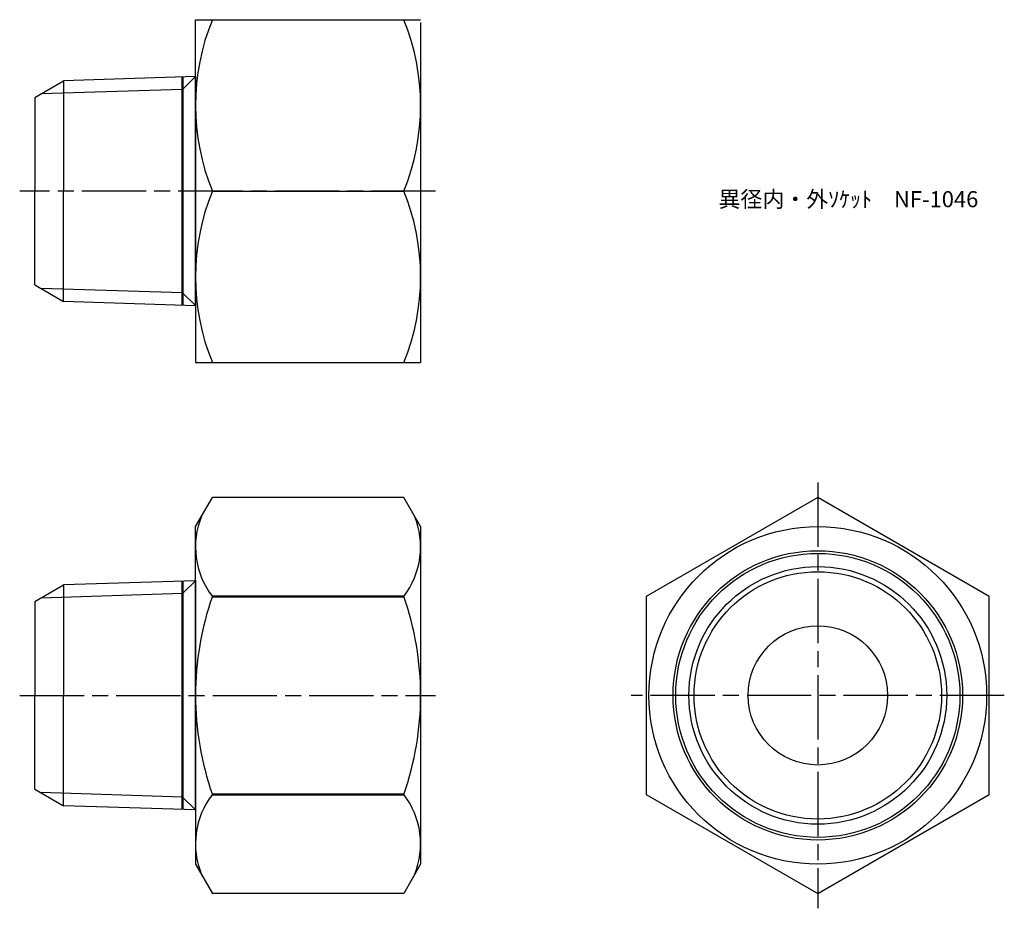
# Model space of a CAD drawing. Units: millimetres. Extents: x 278.1 to 369.9, y 198.7 to 281.6.
import ezdxf

# ---------------------------------------------------------------- set-up
doc = ezdxf.new("R2010")
doc.units = ezdxf.units.MM
doc.header["$LTSCALE"] = 0.5
doc.linetypes.add('AM_ISO08W050', pattern=[18, 12, -1.5, 3, -1.5])
for name, color, linetype, lineweight in [('AM_0', 7, 'Continuous', 50), ('AM_4', 3, 'Continuous', 25), ('AM_7', 4, 'AM_ISO08W050', 25)]:
    doc.layers.add(name, color=color, linetype=linetype, lineweight=lineweight)
doc.styles.get("Standard").update_dxf_attribs({"font": 'ISOCP.SHX', "bigfont": 'EXTFONT.SHX'})

msp = doc.modelspace()

# ---------------------------------------------------------------- linework, layer by layer
for p, q in [((294.468, 265.589), (294.468, 281.589)), ((294.468, 281.589), (315.468, 281.589)), ((315.468, 281.339), (315.468, 249.589)), ((279.468, 274.339), (282.164, 275.896)), ((294.468, 276.281), (282.164, 275.896)), ((282.164, 275.896), (282.164, 265.589)), ((294.468, 276.339), (294.468, 265.589)), ((279.468, 274.339), (279.468, 265.589)), ((279.468, 256.839), (279.468, 265.589)), ((282.164, 255.283), (282.164, 265.589)), ((294.468, 265.589), (294.468, 249.589)), ((294.468, 254.839), (294.468, 265.589)), ((296.041, 265.589), (313.894, 265.589)), ((296.041, 265.589), (313.894, 265.589)), ((279.468, 256.839), (282.164, 255.283)), ((294.468, 254.898), (282.164, 255.283)), ((294.468, 249.589), (315.468, 249.589)), ((294.468, 234.282), (296.041, 237.007)), ((313.894, 237.007), (296.041, 237.007)), ((315.468, 234.282), (313.894, 237.007)), ((294.468, 218.532), (294.468, 234.282)), ((315.468, 234.282), (315.468, 202.782)), ((279.468, 227.282), (282.164, 228.839)), ((294.468, 229.223), (282.164, 228.839)), ((282.164, 228.839), (282.164, 218.532)), ((294.468, 229.282), (294.468, 218.532)), ((279.468, 227.282), (279.468, 218.532)), ((279.468, 209.782), (279.468, 218.532)), ((282.164, 208.225), (282.164, 218.532)), ((294.468, 218.532), (294.468, 202.782)), ((294.468, 207.782), (294.468, 218.532)), ((279.468, 209.782), (282.164, 208.225)), ((294.468, 207.841), (282.164, 208.225)), ((294.468, 202.782), (296.041, 200.057)), ((315.468, 202.782), (313.894, 200.057)), ((313.894, 200.057), (296.041, 200.057))]:
    msp.add_line(p, q)
at = {"color": 0}
msp.add_lwpolyline([(336.514, 209.294), (352.514, 200.057), (368.514, 209.294), (368.514, 227.769), (352.514, 237.007), (336.514, 227.769)], close=True, dxfattribs=at)
msp.add_circle((352.514, 218.532), 15.75, dxfattribs=at)
for radius in [13.5, 12.022, 11.54, 6.5]:
    msp.add_circle((352.514, 218.532), radius)
for centre, radius, start, end in [((315.593, 273.589), 21.125, 157.74673, 202.25327), ((294.343, 273.589), 21.125, 337.74673, 22.25327), ((315.593, 257.589), 21.125, 157.74673, 202.25327), ((294.343, 257.589), 21.125, 337.74673, 22.25327), ((302.034, 232.388), 7.566, 157.62293, 217.62293), ((307.902, 232.388), 7.566, 322.37707, 22.37707), ((322.372, 218.532), 27.904, 160.66766, 180), ((287.564, 218.532), 27.904, 0, 19.33234), ((322.372, 218.532), 27.904, 180, 199.33234), ((287.564, 218.532), 27.904, 340.66766, 0), ((302.034, 204.675), 7.566, 142.37707, 202.37707), ((307.902, 204.675), 7.566, 337.62293, 37.62293)]:
    msp.add_arc(centre, radius, start, end)
at = {"layer": 'AM_0'}
for p, q in [((293.269, 276.24), (293.269, 265.589)), ((293.269, 254.939), (293.269, 265.589)), ((293.268, 228.024), (293.268, 229.186)), ((293.268, 228.024), (293.268, 218.532)), ((296.041, 227.769), (313.894, 227.769)), ((293.268, 209.04), (293.268, 218.532)), ((293.268, 209.04), (293.268, 207.878)), ((296.041, 209.294), (313.894, 209.294))]:
    msp.add_line(p, q, dxfattribs=at)
at = {"layer": 'AM_4'}
for p, q in [((294.468, 276.276), (293.269, 275.078)), ((293.269, 275.081), (280.036, 274.668)), ((293.269, 256.097), (280.036, 256.511)), ((294.468, 254.902), (293.269, 256.101)), ((294.468, 229.223), (293.268, 228.024)), ((293.268, 228.024), (280.036, 227.61)), ((293.268, 209.04), (280.036, 209.454)), ((294.468, 207.841), (293.268, 209.04))]:
    msp.add_line(p, q, dxfattribs=at)
msp.add_circle((352.514, 218.532), 13.251, dxfattribs=at)
at = {"layer": 'AM_7'}
for p, q in [((316.865, 265.589), (278.071, 265.589)), ((352.514, 238.404), (352.514, 198.66)), ((278.071, 218.532), (316.865, 218.532)), ((369.911, 218.532), (335.117, 218.532))]:
    msp.add_line(p, q, dxfattribs=at)

# ---------------------------------------------------------------- texts
at = {"layer": 'AM_0', "insert": (343.252, 265.589), "char_height": 1.5, "attachment_point": 1}
msp.add_mtext_dynamic_manual_height_columns('異径内・外ｿｹｯﾄ\u3000NF-1046', width=23.47584, gutter_width=7.5, heights=[0], dxfattribs=at)

doc.saveas('drawing.dxf')
